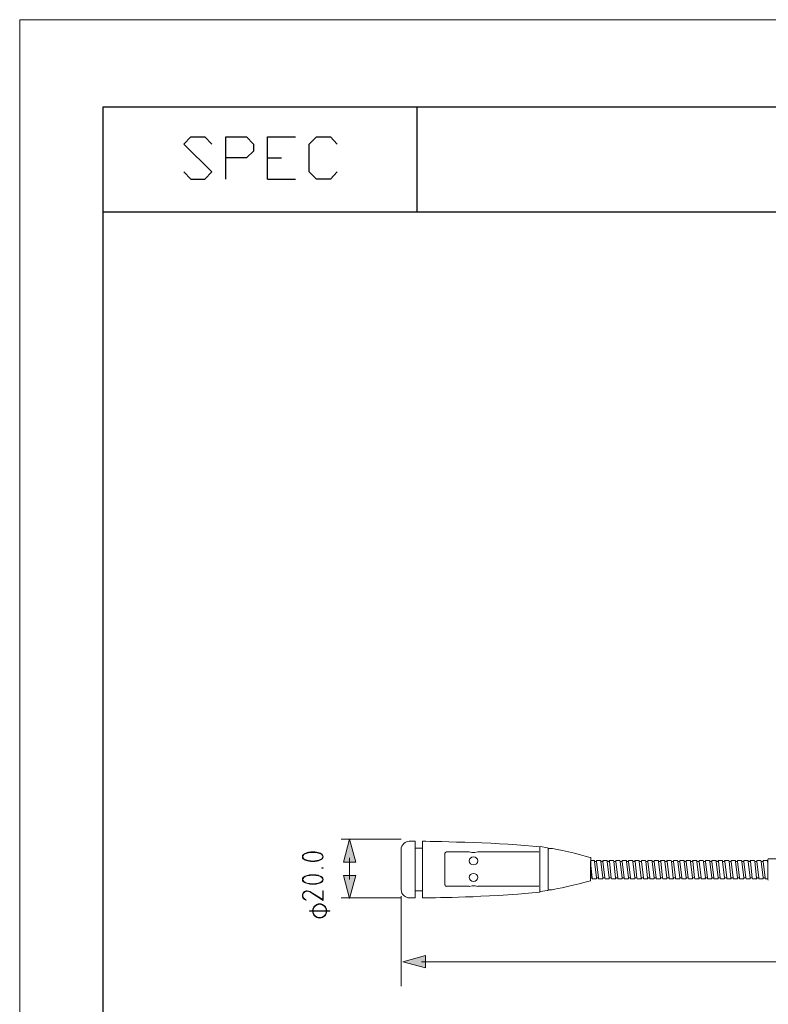
# Model space of a CAD drawing. Units: millimetres. Extents: x 0 to 189, y 0 to 169.
# Drawn here: x 0 to 69, y 78 to 169 of the extents above; entities that cross this region are included whole.
import ezdxf

# ---------------------------------------------------------------- set-up
doc = ezdxf.new("R2010")
doc.units = ezdxf.units.MM
doc.header["$MEASUREMENT"] = 0
doc.layers.add('_U+5716_U+5C64 1', color=7, linetype='Continuous')

# ---------------------------------------------------------------- blocks, each defined once
blk = doc.blocks.new('block 2')
at = {"layer": '_U+5716_U+5C64 1', "lineweight": 0}
blk.add_lwpolyline([(0, 169.333), (189.053, 169.333), (189.053, 0), (0, 0), (0, 169.333)], dxfattribs=at)
at = {"layer": '_U+5716_U+5C64 1', "color": 7, "lineweight": 25}
for points in [[(15.21, 155.237), (15.845, 154.581), (17.137, 154.581), (17.793, 155.237), (15.21, 157.819), (15.845, 158.475), (17.137, 158.475), (17.793, 157.819)], [(19.084, 154.581), (19.084, 158.475), (21.01, 158.475), (21.666, 157.819), (21.666, 157.163), (21.01, 156.528), (19.084, 156.528)], [(22.957, 154.581), (22.957, 158.475), (25.54, 158.475)], [(29.413, 155.237), (28.778, 154.581), (27.487, 154.581), (26.831, 155.237), (26.831, 157.819), (27.487, 158.475), (28.778, 158.475), (29.413, 157.819)], [(22.957, 156.528), (24.249, 156.528)], [(22.957, 154.581), (25.54, 154.581)]]:
    blk.add_lwpolyline(points, dxfattribs=at)
blk = doc.blocks.new('block 3')
at = {"layer": '_U+5716_U+5C64 1', "color": 7, "lineweight": 15}
blk.add_lwpolyline([(35.334, 88.173), (35.334, 79.855)], dxfattribs=at)
blk = doc.blocks.new('block 4')
at = {"layer": '_U+5716_U+5C64 1'}
h = blk.add_hatch(color=7, dxfattribs=at)
h.dxf.hatch_style = 2
h.paths.add_polyline_path([(37.601, 82.676), (35.48, 82.107), (37.601, 81.539)])
at = {"layer": '_U+5716_U+5C64 1', "lineweight": 0}
for points in [[(0, 169.333), (189.053, 169.333), (189.053, 0), (0, 0), (0, 169.333)], [(37.601, 82.676), (35.48, 82.107), (37.601, 81.539), (37.601, 82.676)]]:
    blk.add_lwpolyline(points, dxfattribs=at)
at = {"layer": '_U+5716_U+5C64 1', "color": 7, "lineweight": 15}
blk.add_lwpolyline([(157.38, 82.107), (37.213, 82.107)], dxfattribs=at)
blk = doc.blocks.new('block 6')
at = {"layer": '_U+5716_U+5C64 1', "lineweight": 0}
blk.add_lwpolyline([(0, 169.333), (189.053, 169.333), (189.053, 0), (0, 0), (0, 169.333)], dxfattribs=at)
blk = doc.blocks.new('block 7')
at = {"layer": '_U+5716_U+5C64 1', "color": 7, "lineweight": 15}
for points in [[(35.334, 93.449), (29.789, 93.449)], [(35.334, 88.01), (29.789, 88.01)]]:
    blk.add_lwpolyline(points, dxfattribs=at)
blk = doc.blocks.new('block 8')
at = {"layer": '_U+5716_U+5C64 1'}
h = blk.add_hatch(color=7, dxfattribs=at)
h.dxf.hatch_style = 2
h.paths.add_polyline_path([(29.992, 91.328), (31.129, 91.328), (30.56, 93.448)])
h = blk.add_hatch(color=7, dxfattribs=at)
h.dxf.hatch_style = 2
h.paths.add_polyline_path([(29.992, 90.094), (30.56, 87.974), (31.129, 90.094)])
at = {"layer": '_U+5716_U+5C64 1', "lineweight": 0}
for points in [[(0, 169.333), (189.053, 169.333), (189.053, 0), (0, 0), (0, 169.333)], [(29.992, 91.328), (31.129, 91.328), (30.56, 93.448), (29.992, 91.328)], [(29.992, 90.094), (30.56, 87.974), (31.129, 90.094), (29.992, 90.094)]]:
    blk.add_lwpolyline(points, dxfattribs=at)
at = {"layer": '_U+5716_U+5C64 1', "color": 7, "lineweight": 15}
blk.add_lwpolyline([(30.56, 89.706), (30.56, 91.716)], dxfattribs=at)
blk = doc.blocks.new('block 10')
at = {"layer": '_U+5716_U+5C64 1', "lineweight": 0}
blk.add_lwpolyline([(0, 169.333), (189.053, 169.333), (189.053, 0), (0, 0), (0, 169.333)], dxfattribs=at)
blk = doc.blocks.new('block 11')
at = {"layer": '_U+5716_U+5C64 1', "color": 7, "lineweight": 20}
blk.add_open_spline([(52.887, 89.9), (52.887, 89.9), (52.887, 89.604), (52.887, 89.604), (51.632, 89.212), (49.573, 88.814), (49.439, 88.788), (49.306, 88.762), (49.009, 88.742), (48.974, 88.784), (48.974, 88.784), (48.946, 88.715), (48.946, 88.715), (48.946, 88.715), (48.865, 88.694), (48.865, 88.694), (48.865, 88.694), (48.254, 88.593), (48.254, 88.593), (48.254, 88.593), (48.175, 88.62), (48.175, 88.62), (48.175, 88.62), (48.175, 88.535), (48.175, 88.535), (42.51, 88.039), (39.142, 88.046), (37.304, 88.011), (37.304, 88.011), (37.304, 88.673), (37.304, 88.673), (37.304, 88.673), (36.642, 88.673), (36.642, 88.673), (36.642, 88.673), (36.642, 88.026), (36.642, 88.026), (36.642, 88.026), (36.25, 88.018), (36.036, 88.018), (35.822, 88.018), (35.334, 88.296), (35.334, 88.798), (35.334, 89.299), (35.334, 92.022), (35.334, 92.476), (35.334, 92.931), (35.753, 93.261), (36.071, 93.261), (36.071, 93.261), (36.642, 93.261), (36.642, 93.261), (36.642, 93.261), (36.642, 92.614), (36.642, 92.614), (36.642, 92.614), (37.304, 92.614), (37.304, 92.614), (37.304, 92.614), (37.304, 93.261), (37.304, 93.261), (38.685, 93.226), (44.842, 93.155), (48.175, 92.737), (48.175, 92.737), (48.245, 92.766), (48.245, 92.766), (48.245, 92.766), (48.906, 92.655), (48.906, 92.655), (48.906, 92.655), (48.96, 92.614), (48.96, 92.614), (48.96, 92.614), (48.96, 92.531), (48.96, 92.531), (49.042, 92.627), (49.211, 92.606), (49.346, 92.586), (50.336, 92.44), (52.673, 91.834), (52.893, 91.741), (52.893, 91.741), (52.893, 91.388), (52.893, 91.388)], degree=3, knots=[0, 0, 0, 0, 1, 1, 1, 2, 2, 2, 3, 3, 3, 4, 4, 4, 5, 5, 5, 6, 6, 6, 7, 7, 7, 8, 8, 8, 9, 9, 9, 10, 10, 10, 11, 11, 11, 12, 12, 12, 13, 13, 13, 14, 14, 14, 15, 15, 15, 16, 16, 16, 17, 17, 17, 18, 18, 18, 19, 19, 19, 20, 20, 20, 21, 21, 21, 22, 22, 22, 23, 23, 23, 24, 24, 24, 25, 25, 25, 26, 26, 26, 27, 27, 27, 28, 28, 28, 28], dxfattribs=at)
at = {"layer": '_U+5716_U+5C64 1', "color": 7, "lineweight": 9}
for points in [[(41.641, 91.444), (41.641, 91.241), (41.818, 91.077), (42.036, 91.077), (42.254, 91.077), (42.43, 91.241), (42.43, 91.444), (42.43, 91.647), (42.254, 91.811), (42.036, 91.811), (41.818, 91.811), (41.641, 91.647), (41.641, 91.444)], [(41.641, 89.915), (41.641, 89.713), (41.818, 89.548), (42.036, 89.548), (42.254, 89.548), (42.43, 89.713), (42.43, 89.915), (42.43, 90.118), (42.254, 90.283), (42.036, 90.283), (41.818, 90.283), (41.641, 90.118), (41.641, 89.915)]]:
    blk.add_open_spline(points, degree=3, knots=[0, 0, 0, 0, 1, 1, 1, 2, 2, 2, 3, 3, 3, 4, 4, 4, 4], dxfattribs=at)
blk = doc.blocks.new('block 12')
at = {"layer": '_U+5716_U+5C64 1', "lineweight": 0}
for points in [[(0, 169.333), (189.053, 169.333), (189.053, 0), (0, 0), (0, 169.333)], [(28.106, 90.754), (28, 90.754), (28, 90.797), (28.106, 90.797), (28.106, 90.754)]]:
    blk.add_lwpolyline(points, dxfattribs=at)
at = {"layer": '_U+5716_U+5C64 1', "color": 7, "lineweight": 9}
for points in [[(37.304, 88.673), (37.304, 92.614), (36.641, 92.614)], [(36.642, 92.614), (36.642, 88.673)], [(39.397, 92.146), (39.44, 92.229), (39.523, 92.269), (39.537, 92.283)], [(39.397, 92.146), (39.44, 92.229), (39.523, 92.269), (39.537, 92.283)], [(39.397, 92.146), (39.397, 89.21)], [(39.523, 92.283), (41.645, 92.283)], [(42.443, 92.283), (42.167, 92.229), (41.893, 92.229), (41.645, 92.283)], [(42.43, 92.283), (48.092, 92.283)], [(48.175, 88.62), (48.175, 92.737)], [(48.96, 88.784), (48.96, 92.573)], [(52.887, 91.388), (52.887, 89.9)], [(52.887, 89.9), (52.887, 91.388)], [(53.233, 91.484), (52.893, 91.484)], [(52.893, 91.484), (52.893, 89.873)], [(53.233, 91.484), (53.243, 91.399)], [(53.441, 91.399), (53.243, 91.399)], [(53.243, 91.399), (53.421, 89.873)], [(53.826, 91.484), (53.43, 91.484)], [(53.43, 91.484), (53.441, 91.399)], [(53.441, 91.399), (53.618, 89.873)], [(53.826, 91.484), (53.836, 91.399)], [(54.034, 91.399), (53.836, 91.399)], [(53.836, 91.399), (54.015, 89.873)], [(54.024, 91.484), (54.035, 91.399)], [(54.42, 91.484), (54.025, 91.484)], [(54.034, 91.399), (54.212, 89.873)], [(54.42, 91.484), (54.43, 91.399)], [(54.628, 91.399), (54.43, 91.399)], [(54.43, 91.399), (54.608, 89.873)], [(55.014, 91.484), (54.618, 91.484)], [(54.618, 91.484), (54.628, 91.399)], [(54.628, 91.399), (54.806, 89.873)], [(55.014, 91.484), (55.024, 91.399)], [(55.222, 91.399), (55.023, 91.399)], [(55.024, 91.399), (55.202, 89.873)], [(55.608, 91.484), (55.211, 91.484)], [(55.212, 91.484), (55.222, 91.399)], [(55.222, 91.399), (55.399, 89.873)], [(55.608, 91.484), (55.617, 91.399)], [(55.617, 91.399), (55.795, 89.873)], [(55.816, 91.399), (55.618, 91.399)], [(56.201, 91.484), (55.805, 91.484)], [(55.806, 91.484), (55.816, 91.399)], [(55.816, 91.399), (55.993, 89.873)], [(56.201, 91.484), (56.211, 91.399)], [(56.409, 91.399), (56.211, 91.399)], [(56.211, 91.399), (56.389, 89.873)], [(56.795, 91.484), (56.399, 91.484)], [(56.399, 91.484), (56.409, 91.399)], [(56.409, 91.399), (56.588, 89.873)], [(56.795, 91.484), (56.805, 91.399)], [(57.003, 91.399), (56.805, 91.399)], [(56.805, 91.399), (56.983, 89.873)], [(57.389, 91.484), (56.993, 91.484)], [(56.993, 91.484), (57.003, 91.399)], [(57.003, 91.399), (57.181, 89.873)], [(57.389, 91.484), (57.399, 91.399)], [(57.597, 91.399), (57.398, 91.399)], [(57.399, 91.399), (57.577, 89.873)], [(57.982, 91.484), (57.586, 91.484)], [(57.587, 91.484), (57.597, 91.399)], [(57.597, 91.399), (57.775, 89.873)], [(57.982, 91.484), (57.993, 91.399)], [(58.19, 91.399), (57.992, 91.399)], [(57.993, 91.399), (58.17, 89.873)], [(58.576, 91.484), (58.18, 91.484)], [(58.18, 91.484), (58.191, 91.399)], [(58.19, 91.399), (58.368, 89.873)], [(58.576, 91.484), (58.586, 91.399)], [(58.784, 91.399), (58.586, 91.399)], [(58.586, 91.399), (58.764, 89.873)], [(59.17, 91.484), (58.774, 91.484)], [(58.774, 91.484), (58.784, 91.399)], [(58.784, 91.399), (58.962, 89.873)], [(59.17, 91.484), (59.18, 91.399)], [(59.378, 91.399), (59.18, 91.399)], [(59.18, 91.399), (59.358, 89.873)], [(59.763, 91.484), (59.368, 91.484)], [(59.368, 91.484), (59.378, 91.399)], [(59.378, 91.399), (59.556, 89.873)], [(59.763, 91.484), (59.774, 91.399)], [(59.971, 91.399), (59.773, 91.399)], [(59.773, 91.399), (59.952, 89.873)], [(60.358, 91.484), (59.961, 91.484)], [(59.962, 91.484), (59.971, 91.399)], [(59.971, 91.399), (60.15, 89.873)], [(60.358, 91.484), (60.368, 91.399)], [(60.565, 91.399), (60.367, 91.399)], [(60.368, 91.399), (60.545, 89.873)], [(60.555, 91.484), (60.566, 91.399)], [(60.951, 91.484), (60.556, 91.484)], [(60.565, 91.399), (60.743, 89.873)], [(60.951, 91.484), (60.961, 91.399)], [(61.159, 91.399), (60.961, 91.399)], [(60.961, 91.399), (61.139, 89.873)], [(61.545, 91.484), (61.149, 91.484)], [(61.149, 91.484), (61.159, 91.399)], [(61.159, 91.399), (61.337, 89.873)], [(61.545, 91.484), (61.555, 91.399)], [(61.752, 91.399), (61.555, 91.399)], [(61.555, 91.399), (61.733, 89.873)], [(62.138, 91.484), (61.743, 91.484)], [(61.743, 91.484), (61.753, 91.399)], [(61.752, 91.399), (61.931, 89.873)], [(62.138, 91.484), (62.149, 91.399)], [(62.346, 91.399), (62.149, 91.399)], [(62.149, 91.399), (62.326, 89.873)], [(62.733, 91.484), (62.337, 91.484)], [(62.337, 91.484), (62.347, 91.399)], [(62.346, 91.399), (62.525, 89.873)], [(62.733, 91.484), (62.742, 91.399)], [(62.941, 91.399), (62.742, 91.399)], [(62.742, 91.399), (62.92, 89.873)], [(63.326, 91.484), (62.93, 91.484)], [(62.93, 91.484), (62.94, 91.399)], [(62.941, 91.399), (63.118, 89.873)], [(63.326, 91.484), (63.336, 91.399)], [(63.534, 91.399), (63.336, 91.399)], [(63.336, 91.399), (63.515, 89.873)], [(63.92, 91.484), (63.524, 91.484)], [(63.524, 91.484), (63.534, 91.399)], [(63.534, 91.399), (63.712, 89.873)], [(63.92, 91.484), (63.93, 91.399)], [(63.93, 91.399), (64.108, 89.873)], [(64.128, 91.399), (63.93, 91.399)], [(64.514, 91.484), (64.118, 91.484)], [(64.118, 91.484), (64.128, 91.399)], [(64.128, 91.399), (64.306, 89.873)], [(64.514, 91.484), (64.523, 91.399)], [(64.523, 91.399), (64.701, 89.873)], [(64.722, 91.399), (64.523, 91.399)], [(65.107, 91.484), (64.711, 91.484)], [(64.711, 91.484), (64.721, 91.399)], [(64.722, 91.399), (64.899, 89.873)], [(65.107, 91.484), (65.117, 91.399)], [(65.117, 91.399), (65.295, 89.873)], [(65.315, 91.399), (65.117, 91.399)], [(65.701, 91.484), (65.305, 91.484)], [(65.305, 91.484), (65.315, 91.399)], [(65.315, 91.399), (65.493, 89.873)], [(65.701, 91.484), (65.711, 91.399)], [(65.711, 91.399), (65.889, 89.873)], [(65.909, 91.399), (65.711, 91.399)], [(66.295, 91.484), (65.899, 91.484)], [(65.899, 91.484), (65.909, 91.399)], [(65.909, 91.399), (66.087, 89.873)], [(66.295, 91.484), (66.305, 91.399)], [(66.304, 91.399), (66.482, 89.873)], [(66.503, 91.399), (66.304, 91.399)], [(66.889, 91.484), (66.493, 91.484)], [(66.493, 91.484), (66.503, 91.399)], [(66.503, 91.399), (66.681, 89.873)], [(66.889, 91.484), (66.898, 91.399)], [(66.898, 91.399), (67.076, 89.873)], [(67.096, 91.399), (66.898, 91.399)], [(67.482, 91.484), (67.086, 91.484)], [(67.086, 91.484), (67.096, 91.399)], [(67.096, 91.399), (67.274, 89.873)], [(67.482, 91.484), (67.492, 91.399)], [(67.69, 91.399), (67.492, 91.399)], [(67.493, 91.399), (67.67, 89.873)], [(68.076, 91.484), (67.68, 91.484)], [(67.68, 91.484), (67.69, 91.399)], [(67.69, 91.399), (67.868, 89.873)], [(68.076, 91.484), (68.086, 91.399)], [(68.085, 91.399), (68.264, 89.873)], [(68.284, 91.399), (68.085, 91.399)], [(68.67, 91.484), (68.274, 91.484)], [(68.274, 91.484), (68.284, 91.399)], [(68.284, 91.399), (68.462, 89.873)], [(68.67, 91.484), (68.68, 91.399)], [(68.68, 91.399), (68.857, 89.873)], [(68.878, 91.399), (68.68, 91.399)], [(69.263, 91.484), (68.867, 91.484)], [(68.867, 91.484), (68.878, 91.399)], [(68.878, 91.399), (69.056, 89.873)], [(69.263, 91.484), (69.273, 91.399)], [(69.273, 91.399), (69.291, 91.242)], [(69.291, 91.399), (69.274, 91.399)], [(69.291, 91.569), (69.348, 91.626)], [(69.291, 91.484), (69.291, 91.569)], [(69.291, 91.484), (69.291, 89.788)], [(69.291, 91.399), (69.291, 89.788)], [(52.893, 91), (53.025, 89.873)], [(53.025, 89.873), (52.893, 89.873)], [(53.025, 89.873), (53.035, 89.788)], [(53.43, 89.788), (53.034, 89.788)], [(53.421, 89.873), (53.431, 89.788)], [(53.619, 89.873), (53.421, 89.873)], [(53.619, 89.873), (53.629, 89.788)], [(54.024, 89.788), (53.628, 89.788)], [(54.014, 89.873), (54.025, 89.788)], [(54.212, 89.873), (54.015, 89.873)], [(54.212, 89.873), (54.222, 89.788)], [(54.618, 89.788), (54.222, 89.788)], [(54.608, 89.873), (54.618, 89.788)], [(54.806, 89.873), (54.608, 89.873)], [(54.806, 89.873), (54.816, 89.788)], [(55.212, 89.788), (54.816, 89.788)], [(55.202, 89.873), (55.212, 89.788)], [(55.4, 89.873), (55.202, 89.873)], [(55.4, 89.873), (55.41, 89.788)], [(55.806, 89.788), (55.409, 89.788)], [(55.993, 89.873), (55.795, 89.873)], [(55.796, 89.873), (55.806, 89.788)], [(55.993, 89.873), (56.004, 89.788)], [(56.399, 89.788), (56.003, 89.788)], [(56.389, 89.873), (56.399, 89.788)], [(56.587, 89.873), (56.389, 89.873)], [(56.587, 89.873), (56.597, 89.788)], [(56.993, 89.788), (56.597, 89.788)], [(56.983, 89.873), (56.993, 89.788)], [(57.181, 89.873), (56.983, 89.873)], [(57.181, 89.873), (57.191, 89.788)], [(57.587, 89.788), (57.191, 89.788)], [(57.577, 89.873), (57.587, 89.788)], [(57.775, 89.873), (57.577, 89.873)], [(57.775, 89.873), (57.785, 89.788)], [(58.18, 89.788), (57.784, 89.788)], [(58.369, 89.873), (58.17, 89.873)], [(58.171, 89.873), (58.18, 89.788)], [(58.369, 89.873), (58.379, 89.788)], [(58.774, 89.788), (58.378, 89.788)], [(58.764, 89.873), (58.774, 89.788)], [(58.962, 89.873), (58.764, 89.873)], [(58.962, 89.873), (58.972, 89.788)], [(59.368, 89.788), (58.972, 89.788)], [(59.358, 89.873), (59.368, 89.788)], [(59.556, 89.873), (59.358, 89.873)], [(59.556, 89.873), (59.566, 89.788)], [(59.962, 89.788), (59.566, 89.788)], [(59.952, 89.873), (59.962, 89.788)], [(60.149, 89.873), (59.952, 89.873)], [(60.149, 89.873), (60.16, 89.788)], [(60.555, 89.788), (60.159, 89.788)], [(60.744, 89.873), (60.545, 89.873)], [(60.545, 89.873), (60.556, 89.788)], [(60.744, 89.873), (60.753, 89.788)], [(60.744, 89.873), (60.753, 89.788)], [(61.149, 89.788), (60.753, 89.788)], [(61.337, 89.873), (61.139, 89.873)], [(61.139, 89.873), (61.149, 89.788)], [(61.337, 89.873), (61.347, 89.788)], [(61.743, 89.788), (61.347, 89.788)], [(61.931, 89.873), (61.733, 89.873)], [(61.733, 89.873), (61.743, 89.788)], [(61.931, 89.873), (61.941, 89.788)], [(62.337, 89.788), (61.941, 89.788)], [(62.326, 89.873), (62.337, 89.788)], [(62.525, 89.873), (62.327, 89.873)], [(62.525, 89.873), (62.534, 89.788)], [(62.93, 89.788), (62.534, 89.788)], [(63.119, 89.873), (62.92, 89.873)], [(62.92, 89.873), (62.93, 89.788)], [(63.119, 89.873), (63.128, 89.788)], [(63.524, 89.788), (63.128, 89.788)], [(63.712, 89.873), (63.514, 89.873)], [(63.514, 89.873), (63.524, 89.788)], [(63.712, 89.873), (63.722, 89.788)], [(64.118, 89.788), (63.722, 89.788)], [(64.306, 89.873), (64.107, 89.873)], [(64.108, 89.873), (64.118, 89.788)], [(64.306, 89.873), (64.316, 89.788)], [(64.711, 89.788), (64.315, 89.788)], [(64.701, 89.873), (64.711, 89.788)], [(64.9, 89.873), (64.702, 89.873)], [(64.9, 89.873), (64.909, 89.788)], [(65.305, 89.788), (64.909, 89.788)], [(65.493, 89.873), (65.295, 89.873)], [(65.295, 89.873), (65.305, 89.788)], [(65.493, 89.873), (65.503, 89.788)], [(65.899, 89.788), (65.504, 89.788)], [(66.087, 89.873), (65.888, 89.873)], [(65.888, 89.873), (65.899, 89.788)], [(66.087, 89.873), (66.097, 89.788)], [(66.493, 89.788), (66.097, 89.788)], [(66.681, 89.873), (66.483, 89.873)], [(66.483, 89.873), (66.493, 89.788)], [(66.681, 89.873), (66.691, 89.788)], [(67.086, 89.788), (66.691, 89.788)], [(67.274, 89.873), (67.076, 89.873)], [(67.077, 89.873), (67.086, 89.788)], [(67.274, 89.873), (67.284, 89.788)], [(67.68, 89.788), (67.284, 89.788)], [(67.868, 89.873), (67.67, 89.873)], [(67.67, 89.873), (67.68, 89.788)], [(67.868, 89.873), (67.878, 89.788)], [(68.274, 89.788), (67.878, 89.788)], [(68.462, 89.873), (68.264, 89.873)], [(68.264, 89.873), (68.274, 89.788)], [(68.462, 89.873), (68.472, 89.788)], [(68.867, 89.788), (68.471, 89.788)], [(68.857, 89.873), (68.867, 89.788)], [(69.056, 89.873), (68.858, 89.873)], [(69.056, 89.873), (69.066, 89.788)], [(69.066, 89.788), (69.291, 89.788)], [(69.291, 89.704), (69.291, 89.788)], [(69.348, 89.647), (69.291, 89.704)], [(36.642, 88.673), (37.304, 88.673)], [(39.537, 89.073), (39.454, 89.113), (39.413, 89.196), (39.397, 89.21)], [(39.537, 89.073), (39.454, 89.113), (39.413, 89.196), (39.397, 89.21)], [(41.645, 89.087), (39.523, 89.087)], [(41.645, 89.073), (41.921, 89.128), (42.195, 89.128), (42.443, 89.073)], [(42.43, 89.087), (46.067, 89.087)], [(48.092, 89.087), (46.067, 89.087)]]:
    blk.add_lwpolyline(points, dxfattribs=at)
at = {"layer": '_U+5716_U+5C64 1', "color": 7, "lineweight": 20}
blk.add_lwpolyline([(69.348, 91.626), (122.444, 91.626)], dxfattribs=at)
at = {"layer": '_U+5716_U+5C64 1', "lineweight": 0}
for points, knots in [([(27.232, 92.276), (27.355, 92.276), (27.49, 92.256), (27.639, 92.217), (27.803, 92.175), (27.927, 92.12), (28.013, 92.053), (28.088, 91.994), (28.125, 91.92), (28.125, 91.832), (28.125, 91.671), (27.977, 91.546), (27.681, 91.458), (27.528, 91.411), (27.378, 91.387), (27.232, 91.387), (27.232, 91.387), (27.079, 91.387), (27.079, 91.387), (26.951, 91.387), (26.815, 91.406), (26.671, 91.445), (26.509, 91.488), (26.384, 91.543), (26.296, 91.611), (26.221, 91.668), (26.184, 91.742), (26.184, 91.832), (26.184, 91.992), (26.332, 92.117), (26.63, 92.205), (26.784, 92.252), (26.934, 92.276), (27.079, 92.276), (27.079, 92.276), (27.232, 92.276), (27.232, 92.276)], [0, 0, 0, 0, 1, 1, 1, 2, 2, 2, 3, 3, 3, 4, 4, 4, 5, 5, 5, 6, 6, 6, 7, 7, 7, 8, 8, 8, 9, 9, 9, 10, 10, 10, 11, 11, 11, 12, 12, 12, 12]), ([(27.232, 92.233), (27.232, 92.233), (27.079, 92.233), (27.079, 92.233), (26.942, 92.233), (26.796, 92.21), (26.642, 92.165), (26.365, 92.083), (26.227, 91.972), (26.227, 91.832), (26.227, 91.691), (26.365, 91.58), (26.642, 91.498), (26.796, 91.453), (26.942, 91.43), (27.079, 91.43), (27.079, 91.43), (27.232, 91.43), (27.232, 91.43), (27.358, 91.43), (27.495, 91.451), (27.645, 91.492), (27.939, 91.571), (28.086, 91.684), (28.086, 91.832), (28.086, 91.971), (27.947, 92.082), (27.67, 92.165), (27.516, 92.21), (27.37, 92.233), (27.232, 92.233)], [0, 0, 0, 0, 1, 1, 1, 2, 2, 2, 3, 3, 3, 4, 4, 4, 5, 5, 5, 6, 6, 6, 7, 7, 7, 8, 8, 8, 9, 9, 9, 10, 10, 10, 10]), ([(27.232, 90.164), (27.355, 90.164), (27.49, 90.144), (27.639, 90.105), (27.803, 90.063), (27.927, 90.009), (28.013, 89.942), (28.088, 89.883), (28.125, 89.809), (28.125, 89.72), (28.125, 89.559), (27.977, 89.435), (27.681, 89.346), (27.528, 89.299), (27.378, 89.276), (27.232, 89.276), (27.232, 89.276), (27.079, 89.276), (27.079, 89.276), (26.951, 89.276), (26.815, 89.295), (26.671, 89.333), (26.509, 89.376), (26.384, 89.431), (26.296, 89.499), (26.221, 89.557), (26.184, 89.63), (26.184, 89.72), (26.184, 89.88), (26.332, 90.005), (26.63, 90.094), (26.784, 90.141), (26.934, 90.164), (27.079, 90.164), (27.079, 90.164), (27.232, 90.164), (27.232, 90.164)], [0, 0, 0, 0, 1, 1, 1, 2, 2, 2, 3, 3, 3, 4, 4, 4, 5, 5, 5, 6, 6, 6, 7, 7, 7, 8, 8, 8, 9, 9, 9, 10, 10, 10, 11, 11, 11, 12, 12, 12, 12]), ([(27.232, 90.121), (27.232, 90.121), (27.079, 90.121), (27.079, 90.121), (26.942, 90.121), (26.796, 90.099), (26.642, 90.054), (26.365, 89.972), (26.227, 89.86), (26.227, 89.72), (26.227, 89.58), (26.365, 89.468), (26.642, 89.386), (26.796, 89.341), (26.942, 89.319), (27.079, 89.319), (27.079, 89.319), (27.232, 89.319), (27.232, 89.319), (27.358, 89.319), (27.495, 89.339), (27.645, 89.38), (27.939, 89.46), (28.086, 89.573), (28.086, 89.72), (28.086, 89.859), (27.947, 89.97), (27.67, 90.054), (27.516, 90.099), (27.37, 90.121), (27.232, 90.121)], [0, 0, 0, 0, 1, 1, 1, 2, 2, 2, 3, 3, 3, 4, 4, 4, 5, 5, 5, 6, 6, 6, 7, 7, 7, 8, 8, 8, 9, 9, 9, 10, 10, 10, 10]), ([(28.125, 88.664), (28.125, 88.664), (28.125, 87.78), (28.125, 87.78), (28.125, 87.78), (26.863, 88.563), (26.863, 88.563), (26.789, 88.607), (26.71, 88.63), (26.625, 88.63), (26.512, 88.63), (26.418, 88.593), (26.342, 88.52), (26.265, 88.446), (26.227, 88.353), (26.227, 88.242), (26.227, 88.066), (26.311, 87.938), (26.479, 87.858), (26.488, 87.853), (26.497, 87.849), (26.505, 87.846), (26.512, 87.843), (26.52, 87.841), (26.526, 87.839), (26.526, 87.839), (26.513, 87.799), (26.513, 87.799), (26.417, 87.828), (26.338, 87.883), (26.276, 87.965), (26.214, 88.046), (26.184, 88.139), (26.184, 88.242), (26.184, 88.368), (26.226, 88.471), (26.31, 88.551), (26.395, 88.631), (26.5, 88.672), (26.625, 88.672), (26.72, 88.672), (26.806, 88.647), (26.884, 88.598), (26.884, 88.598), (28.086, 87.856), (28.086, 87.856), (28.086, 87.856), (28.086, 88.664), (28.086, 88.664), (28.086, 88.664), (28.125, 88.664), (28.125, 88.664)], [0, 0, 0, 0, 1, 1, 1, 2, 2, 2, 3, 3, 3, 4, 4, 4, 5, 5, 5, 6, 6, 6, 7, 7, 7, 8, 8, 8, 9, 9, 9, 10, 10, 10, 11, 11, 11, 12, 12, 12, 13, 13, 13, 14, 14, 14, 15, 15, 15, 16, 16, 16, 17, 17, 17, 17]), ([(27.79, 86.152), (27.701, 86.152), (27.618, 86.168), (27.54, 86.202), (27.462, 86.234), (27.394, 86.28), (27.335, 86.337), (27.276, 86.394), (27.229, 86.461), (27.194, 86.539), (27.159, 86.616), (27.14, 86.699), (27.136, 86.787), (27.136, 86.787), (26.839, 86.787), (26.839, 86.787), (26.839, 86.787), (26.839, 86.83), (26.839, 86.83), (26.839, 86.83), (27.136, 86.83), (27.136, 86.83), (27.14, 86.917), (27.159, 87), (27.194, 87.077), (27.229, 87.153), (27.276, 87.22), (27.335, 87.278), (27.394, 87.335), (27.462, 87.38), (27.54, 87.413), (27.618, 87.446), (27.701, 87.463), (27.79, 87.463), (27.879, 87.463), (27.962, 87.446), (28.039, 87.413), (28.117, 87.38), (28.186, 87.335), (28.244, 87.278), (28.303, 87.22), (28.35, 87.153), (28.386, 87.077), (28.421, 87), (28.44, 86.917), (28.443, 86.83), (28.443, 86.83), (28.739, 86.83), (28.739, 86.83), (28.739, 86.83), (28.739, 86.787), (28.739, 86.787), (28.739, 86.787), (28.443, 86.787), (28.443, 86.787), (28.44, 86.699), (28.421, 86.616), (28.386, 86.539), (28.35, 86.461), (28.303, 86.394), (28.244, 86.337), (28.186, 86.28), (28.117, 86.234), (28.039, 86.202), (27.962, 86.168), (27.879, 86.152), (27.79, 86.152)], [0, 0, 0, 0, 1, 1, 1, 2, 2, 2, 3, 3, 3, 4, 4, 4, 5, 5, 5, 6, 6, 6, 7, 7, 7, 8, 8, 8, 9, 9, 9, 10, 10, 10, 11, 11, 11, 12, 12, 12, 13, 13, 13, 14, 14, 14, 15, 15, 15, 16, 16, 16, 17, 17, 17, 18, 18, 18, 19, 19, 19, 20, 20, 20, 21, 21, 21, 22, 22, 22, 22]), ([(27.79, 87.42), (27.707, 87.42), (27.628, 87.405), (27.555, 87.374), (27.482, 87.343), (27.419, 87.301), (27.364, 87.248), (27.31, 87.194), (27.266, 87.132), (27.233, 87.06), (27.2, 86.989), (27.182, 86.912), (27.18, 86.83), (27.18, 86.83), (28.4, 86.83), (28.4, 86.83), (28.397, 86.912), (28.379, 86.989), (28.346, 87.06), (28.313, 87.132), (28.269, 87.194), (28.214, 87.248), (28.159, 87.301), (28.096, 87.343), (28.023, 87.374), (27.951, 87.405), (27.873, 87.42), (27.79, 87.42)], [0, 0, 0, 0, 1, 1, 1, 2, 2, 2, 3, 3, 3, 4, 4, 4, 5, 5, 5, 6, 6, 6, 7, 7, 7, 8, 8, 8, 9, 9, 9, 9]), ([(27.79, 86.195), (27.873, 86.195), (27.951, 86.21), (28.023, 86.241), (28.096, 86.271), (28.159, 86.313), (28.214, 86.367), (28.269, 86.42), (28.313, 86.483), (28.346, 86.555), (28.379, 86.627), (28.397, 86.704), (28.4, 86.787), (28.4, 86.787), (27.18, 86.787), (27.18, 86.787), (27.182, 86.704), (27.2, 86.627), (27.233, 86.555), (27.266, 86.483), (27.31, 86.42), (27.364, 86.367), (27.419, 86.313), (27.482, 86.271), (27.555, 86.241), (27.628, 86.21), (27.707, 86.195), (27.79, 86.195)], [0, 0, 0, 0, 1, 1, 1, 2, 2, 2, 3, 3, 3, 4, 4, 4, 5, 5, 5, 6, 6, 6, 7, 7, 7, 8, 8, 8, 9, 9, 9, 9])]:
    blk.add_open_spline(points, degree=3, knots=knots, dxfattribs=at)

msp = doc.modelspace()

# ---------------------------------------------------------------- linework, layer by layer
at = {"layer": '_U+5716_U+5C64 1', "color": 7, "lineweight": 25}
for points in [[(181.263, 161.227), (7.717, 161.227), (7.717, 20.01), (181.263, 20.01), (181.263, 161.227)], [(36.8, 161.227), (36.8, 151.533)], [(7.717, 151.533), (181.263, 151.533)]]:
    msp.add_lwpolyline(points, dxfattribs=at)

# ---------------------------------------------------------------- block references
at = {"layer": '_U+5716_U+5C64 1'}
for name in ['block 2', 'block 4', 'block 6', 'block 8', 'block 10', 'block 12', 'block 7', 'block 11', 'block 3']:
    msp.add_blockref(name, (0, 0), dxfattribs=at)

doc.saveas('drawing.dxf')
